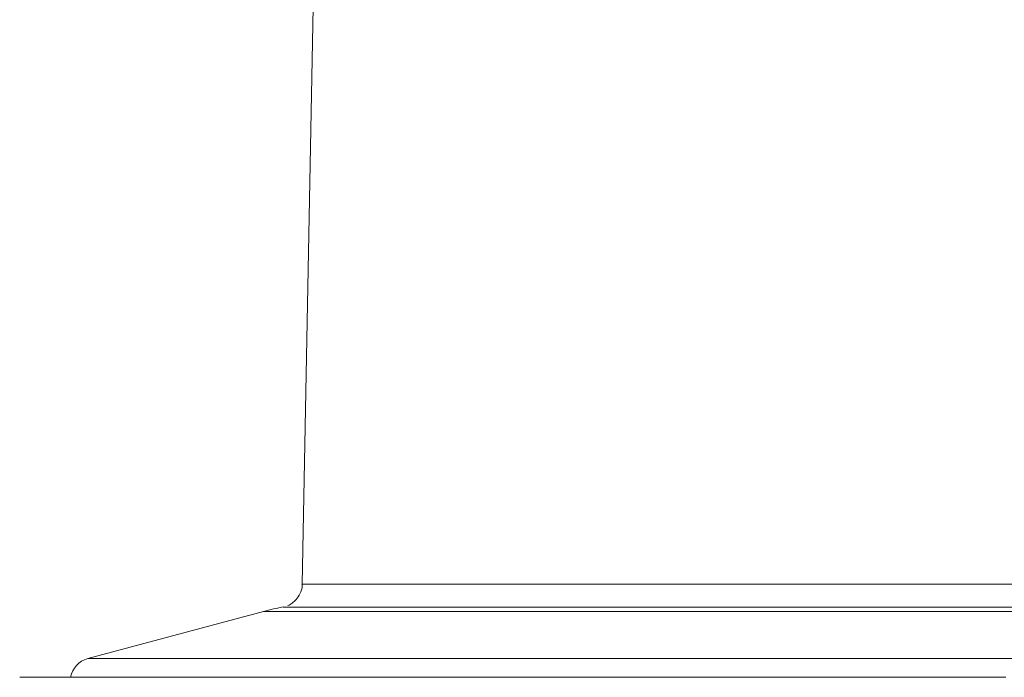
# Model space of a CAD drawing. Units: millimetres. Extents: x 6 to 594, y 9 to 411.
# Drawn here: x 190 to 206, y 160 to 171 of the extents above; entities that cross this region are included whole.
import ezdxf

# ---------------------------------------------------------------- set-up
doc = ezdxf.new("R2010")
doc.units = ezdxf.units.MM

msp = doc.modelspace()

# ---------------------------------------------------------------- linework, layer by layer
at = {"color": 7, "linetype": 'Continuous', "lineweight": 15}
for p, q in [((193.9336, 161.0577), (190.9731, 160.2644)), ((206.4439, 159.9497), (189.8248, 159.9497))]:
    msp.add_line(p, q, dxfattribs=at)
at = {"color": 8, "linetype": 'Continuous', "lineweight": 15}
for p, q in [((252.3905, 161.0577), (193.9336, 161.0577)), ((190.9731, 160.2644), (255.3511, 160.2644))]:
    msp.add_line(p, q, dxfattribs=at)
at = {"color": 7, "linetype": 'Continuous', "lineweight": 15, "flags": 128}
for points in [[(195.0622, 186.5395), (194.7698, 171.2387), (194.5841, 161.5189)], [(202.6286, 161.1338), (202.595, 161.1338), (200.9418, 161.1338), (199.4395, 161.1338), (198.1549, 161.1338), (197.0348, 161.1338), (196.0781, 161.1338), (195.313, 161.1338), (194.7694, 161.1338), (194.4186, 161.1338), (194.2667, 161.1338), (194.2799, 161.1338)]]:
    msp.add_lwpolyline(points, dxfattribs=at)
at = {"color": 7, "linetype": 'Continuous', "lineweight": 15}
for centre, radius, start, end in [((195.2286, 156.2241), 5.0041, 100.9398, 104.99807), ((191.0766, 159.8781), 0.3999, 104.99311, 169.69022)]:
    msp.add_arc(centre, radius, start, end, dxfattribs=at)
msp.add_open_spline([(194.5825, 161.5169), (194.5835, 161.5092), (194.5902, 161.4545), (194.5563, 161.3627), (194.4948, 161.2636), (194.4218, 161.2005), (194.3714, 161.1684), (194.3456, 161.1596), (194.3449, 161.1593)], degree=3, knots=[0, 0, 0, 0, 0.05093834, 0.363165, 0.61133679, 0.81984365, 0.99505701, 1, 1, 1, 1], dxfattribs=at)
at = {"color": 8, "linetype": 'Continuous', "lineweight": 15}
for points, knots in [([(194.5997, 161.5186), (194.5955, 161.5186), (194.5417, 161.5186), (194.896, 161.5186), (195.0811, 161.5186), (195.7086, 161.5186), (196.4053, 161.5186), (197.3425, 161.5186), (198.4547, 161.5186), (199.7471, 161.5186), (201.1907, 161.5186), (202.7925, 161.5186), (204.5544, 161.5186), (206.2517, 161.5187), (207.8374, 161.5183), (209.1185, 161.5196), (210.2773, 161.5162), (211.3078, 161.5135), (212.4207, 161.5201), (213.6332, 161.5554), (214.4918, 161.586), (214.9338, 161.6017)], [0, 0, 0, 0, 0.0005703, 0.0073158, 0.0243482, 0.0514462, 0.0872829, 0.1321944, 0.1875931, 0.2518757, 0.3224073, 0.400394, 0.4878842, 0.5820567, 0.6504979, 0.7215518, 0.7708351, 0.821259, 0.8733967, 0.9348226, 1, 1, 1, 1]), ([(214.9644, 161.2107), (214.5152, 161.1967), (213.6143, 161.1687), (212.45, 161.1369), (211.478, 161.1326), (210.4507, 161.1345), (209.188, 161.1336), (207.7001, 161.1339), (206.0927, 161.1337), (204.4079, 161.1338), (203.205, 161.1338), (202.6286, 161.1338)], [0, 0, 0, 0, 0.1092938, 0.2191732, 0.2832183, 0.3456659, 0.4689705, 0.5902884, 0.7074784, 0.8598471, 1, 1, 1, 1])]:
    msp.add_open_spline(points, degree=3, knots=knots, dxfattribs=at)

doc.saveas('drawing.dxf')
